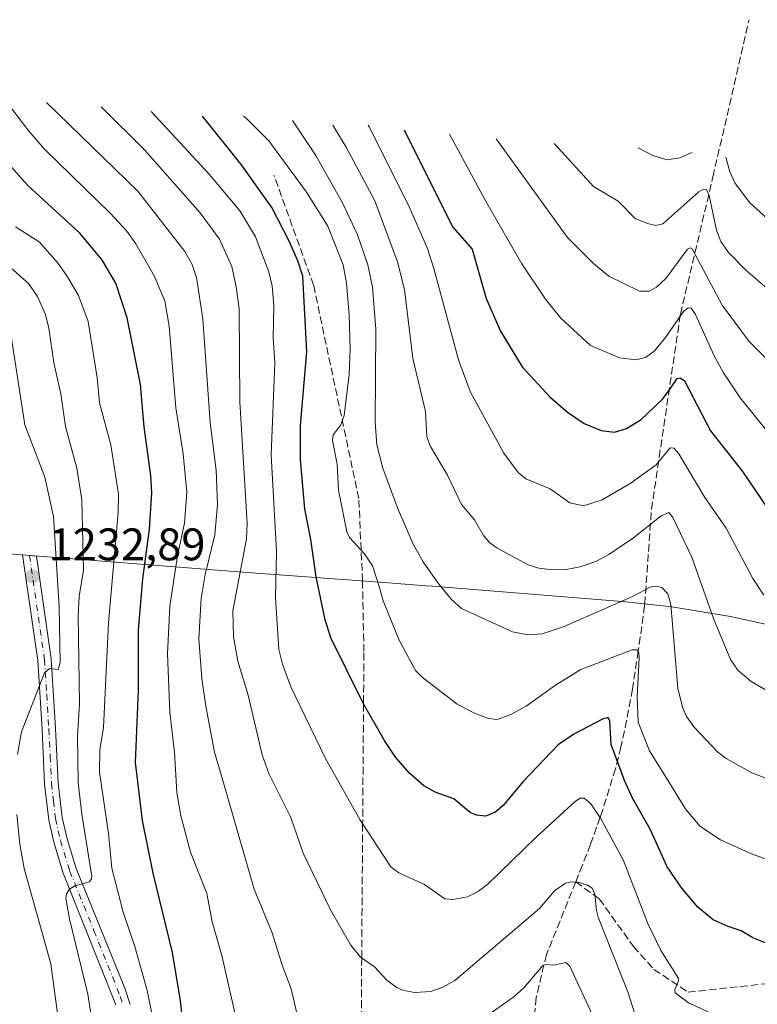
# Model space of a CAD drawing. Units: metres. Extents: x 657924 to 661396, y 4760326 to 4762632.
# Drawn here: x 659244 to 659406, y 4762341 to 4762558 of the extents above; entities that cross this region are included whole.
import ezdxf

# ---------------------------------------------------------------- set-up
doc = ezdxf.new("R2010")
doc.units = ezdxf.units.M
doc.header["$MEASUREMENT"] = 0
doc.linetypes.add('DGN Style 3', pattern=[2.307223, 1.648017, -0.659207])
doc.linetypes.add('DGN Style 4', pattern=[2.638475, 1.318413, -0.659207, 0.001648, -0.659207])
for name, color, linetype, lineweight in [('Arbolado forestal CxS', 92, 'Continuous', 0), ('Camino Cxs', 7, 'Continuous', 0), ('Camino eje', 30, 'DGN Style 4', 13), ('Curva de nivel maestra', 30, 'Continuous', 30), ('Curva de nivel normal', 30, 'Continuous', 0), ('Punto de cota en terreno', 7, 'Continuous', 0), ('Rótulo de punto de cota en terreno', 7, 'Continuous', 0), ('Senda', 7, 'DGN Style 3', 0)]:
    doc.layers.add(name, color=color, linetype=linetype, lineweight=lineweight)
doc.styles.add('Style-Arial', font='txt')

# ---------------------------------------------------------------- blocks, each defined once
blk = doc.blocks.new('5PATER')
at = {"layer": 'Punto de cota en terreno', "linetype": 'Continuous', "lineweight": 0}
h = blk.add_hatch(color=51, dxfattribs=at)
edge = h.paths.add_edge_path()
edge.add_ellipse((0, 0), major_axis=(-0.11, -0.111), ratio=0.999422, start_angle=0, end_angle=360)

msp = doc.modelspace()

# ---------------------------------------------------------------- linework, layer by layer
at = {"layer": 'Arbolado forestal CxS', "color": 92, "linetype": 'Continuous', "lineweight": 0}
msp.add_polyline3d([(659187.7739, 4762444.5399, 1195.6655), (659249.7351, 4762439.6053, 1233.0903), (659293.6251, 4762436.1497, 1264.3897), (659322.7015, 4762434.0315, 1280.0433), (659322.8277, 4762434.0223, 1280.0986), (659332.8977, 4762433.2823, 1284.0261), (659334.3605, 4762433.1693, 1284.3566), (659376.9005, 4762429.7293, 1285.9139), (659386.8853, 4762428.6691, 1284.8973), (659399.7981, 4762426.5371, 1291.0295), (659407.7519, 4762424.7859, 1293.6157)], dxfattribs=at)
msp.add_polyline3d([(659187.7739, 4762444.5399, 1195.6655), (659249.7351, 4762439.6053, 1233.0903), (659293.6251, 4762436.1497, 1264.3897), (659322.7015, 4762434.0315, 1280.0433), (659322.8277, 4762434.0223, 1280.0986), (659332.8977, 4762433.2823, 1284.0261), (659334.3605, 4762433.1693, 1284.3566), (659376.9005, 4762429.7293, 1285.9139), (659386.8853, 4762428.6691, 1284.8973), (659399.7981, 4762426.5371, 1291.0295), (659407.7519, 4762424.7859, 1293.6157)], dxfattribs=at)
at = {"layer": 'Camino Cxs', "color": 7, "linetype": 'Continuous', "lineweight": 0}
msp.add_polyline3d([(659264.7801, 4762341.2101, 1247.363), (659253.2301, 4762370.1301, 1240.4448), (659251.1701, 4762376.9201, 1239.3663), (659250.0601, 4762381.8801, 1239.5502), (659249.1501, 4762389.6901, 1240.3366), (659248.5701, 4762401.7301, 1236.683), (659247.6301, 4762416.8801, 1235.3862), (659244.2997, 4762440.0381, 1237.2194), (659247.3633, 4762439.7941, 1233.5933), (659250.6101, 4762417.1901, 1238.12), (659251.5701, 4762401.8801, 1237.8723), (659252.1501, 4762389.9301, 1240.3579), (659253.0201, 4762382.3801, 1240.1383), (659254.0701, 4762377.6801, 1241.4648), (659256.0501, 4762371.1601, 1242.6686), (659266.7501, 4762344.8801, 1247.1208), (659267.9101, 4762341.2701, 1245.804)], dxfattribs=at)
msp.add_polyline3d([(659264.7801, 4762341.2101, 1247.363), (659253.2301, 4762370.1301, 1240.4448), (659251.1701, 4762376.9201, 1239.3663), (659250.0601, 4762381.8801, 1239.5502), (659249.1501, 4762389.6901, 1240.3366), (659248.5701, 4762401.7301, 1236.683), (659247.6301, 4762416.8801, 1235.3862), (659244.2997, 4762440.0381, 1237.2194), (659247.3633, 4762439.7941, 1233.5933), (659250.6101, 4762417.1901, 1238.12), (659251.5701, 4762401.8801, 1237.8723), (659252.1501, 4762389.9301, 1240.3579), (659253.0201, 4762382.3801, 1240.1383), (659254.0701, 4762377.6801, 1241.4648), (659256.0501, 4762371.1601, 1242.6686), (659266.7501, 4762344.8801, 1247.1208), (659267.9101, 4762341.2701, 1245.804)], dxfattribs=at)
at = {"layer": 'Camino eje', "color": 30, "linetype": 'DGN Style 4', "lineweight": 13}
msp.add_polyline3d([(659245.8313, 4762439.9161, 1235.4162), (659249.1201, 4762417.0351, 1236.7513), (659249.6001, 4762409.3801, 1238.0932), (659250.0701, 4762401.8051, 1237.2794), (659250.3601, 4762395.8301, 1238.7085), (659250.6501, 4762389.8101, 1240.3305), (659251.0851, 4762386.0351, 1240.2613), (659251.5401, 4762382.1301, 1239.344), (659252.6201, 4762377.3001, 1239.1575), (659254.6401, 4762370.6451, 1241.453), (659259.9901, 4762357.5051, 1244.326), (659265.7651, 4762343.0451, 1246.8943), (659266.3451, 4762341.2401, 1245.9234)], dxfattribs=at)
at = {"layer": 'Curva de nivel maestra', "color": 30, "linetype": 'Continuous', "lineweight": 30, "flags": 128}
for points, elevation in [([(659407.97, 4762354.5901), (659404.69, 4762355.9501), (659402.11, 4762357.5001), (659399.29, 4762358.4301), (659396, 4762359.8601), (659392.61, 4762362.6701), (659389.14, 4762366.8101), (659385.91, 4762371.5401), (659382.18, 4762379.7901), (659378.3, 4762386.6201), (659376.5, 4762390.5301), (659373.56, 4762398.4201), (659373.3, 4762403.5601), (659372.91, 4762404.3301), (659371.68, 4762403.9601), (659365.38, 4762400.6501), (659361.97, 4762398.3601), (659354.22, 4762390.2101), (659349.9, 4762385.0201), (659348.04, 4762383.4401), (659346.02, 4762382.6301), (659344, 4762382.8701), (659342.63, 4762383.4801), (659339.02, 4762386.4401), (659334.9, 4762387.9201), (659332.47, 4762389.3401), (659329.33, 4762392.0301), (659326.25, 4762395.6401), (659323.8, 4762399.2801), (659319.21, 4762407.3101), (659312, 4762421.8301), (659310.75, 4762425.7601), (659308.76, 4762435.2201), (659307.65, 4762443.4501), (659306.3, 4762450.1301), (659305.34, 4762460.9301), (659305.38, 4762468.5001), (659306.75, 4762484.6701), (659305.86, 4762501.2401), (659304.75, 4762504.6601), (659302.88, 4762508.9301), (659299.06, 4762516.3501), (659292.42, 4762525.6901), (659283.82, 4762536.4301)], 1275), ([(659328.14, 4762533.4301), (659338.73, 4762512.0901), (659343.09, 4762507.2301), (659346.16, 4762496.4001), (659349.29, 4762489.1901), (659354.06, 4762481.3301), (659360.15, 4762474.7601), (659363.99, 4762471.4101), (659367.68, 4762468.9201), (659371.37, 4762467.3401), (659374.31, 4762467.0001), (659376.99, 4762467.8001), (659380.15, 4762469.8101), (659384.91, 4762474.3301), (659386.54, 4762476.5401), (659388.06, 4762478.8101), (659388.76, 4762478.9501), (659389.67, 4762478.2801), (659395.44, 4762467.2901), (659402.42, 4762458.3701), (659409.26, 4762448.3001)], 1300), ([(659279.94, 4762333.6301), (659278.98, 4762342.0701), (659277.25, 4762352.7401), (659272.99, 4762370.1401), (659270.68, 4762381.7301), (659269.14, 4762394.4301), (659269.76, 4762410.2801), (659269.74, 4762423.5101), (659270.69, 4762434.7901), (659272.21, 4762445.7001), (659272.66, 4762453.6901), (659272.48, 4762457.4401), (659271.04, 4762468.1401), (659270.17, 4762477.5101), (659267.31, 4762492.1401), (659264.82, 4762499.7101), (659261.74, 4762504.9201), (659256.86, 4762510.6801), (659245.49, 4762521.2101), (659238.8, 4762528.5901)], 1250)]:
    msp.add_lwpolyline(points, dxfattribs=dict(at, elevation=elevation))
at = {"layer": 'Curva de nivel normal', "color": 30, "linetype": 'Continuous', "lineweight": 0, "flags": 128}
for points, elevation in [([(659291.58, 4762336.57), (659288.12, 4762351.76), (659285.95, 4762359.46), (659284.78, 4762365.69), (659281.17, 4762374.73), (659279.05, 4762382.74), (659278.22, 4762387.88), (659277.64, 4762396.71), (659276.66, 4762405.51), (659276.14, 4762418.29), (659276.65, 4762428.75), (659278.31, 4762439.83), (659279.85, 4762447), (659280.36, 4762453.86), (659279.6, 4762462.21), (659277.98, 4762472.37), (659276.5, 4762490.32), (659275.54, 4762495.84), (659273.23, 4762501.36), (659269.21, 4762508.35), (659267.19, 4762511.15), (659263.63, 4762515.03), (659249.11, 4762529.17), (659245.42, 4762533.39), (659240.12, 4762540.43)], 1255), ([(659307.78, 4762325.43), (659303.33, 4762344.76), (659301.3, 4762349.91), (659299.16, 4762357.06), (659295.17, 4762366.61), (659288.31, 4762390.49), (659286.49, 4762396.74), (659284.53, 4762406.82), (659283.7, 4762412.92), (659283.02, 4762421.64), (659283.54, 4762430.45), (659284.42, 4762435.72), (659286.53, 4762444.46), (659287.12, 4762451.13), (659286.85, 4762458.66), (659285.48, 4762469.12), (659283.87, 4762491.92), (659282.51, 4762500.99), (659281.53, 4762503.86), (659279.92, 4762506.67), (659269.62, 4762519.97), (659249.58, 4762539.43)], 1260), ([(659261.58, 4762538.43), (659271.07, 4762529.05), (659283.33, 4762515.18), (659287.53, 4762509.38), (659290.25, 4762503.42), (659291.25, 4762498.94), (659291.85, 4762494.06), (659292.05, 4762473.64), (659293.66, 4762446.93), (659293.46, 4762443.59), (659290.5, 4762427.76), (659290.66, 4762422.05), (659291.56, 4762416.74), (659293.89, 4762409.21), (659296.92, 4762396.11), (659298.43, 4762392), (659303.19, 4762382.35), (659305.95, 4762374.54), (659311.94, 4762362.11), (659316.41, 4762354.34), (659318.55, 4762351.69), (659321.6, 4762349.6), (659324.38, 4762346.55), (659326.48, 4762345.06), (659328.08, 4762344.35), (659330.47, 4762343.92), (659333.98, 4762344.16), (659336.61, 4762345.08), (659339.22, 4762346.57), (659357.82, 4762362.38), (659361.24, 4762366.3), (659363.54, 4762367.91), (659364.7, 4762368.22), (659366.32, 4762368.15), (659368.41, 4762367.51), (659369.44, 4762366.85), (659370.03, 4762365.53), (659370.37, 4762361.96), (659370.7, 4762360.45), (659377.31, 4762343.88), (659380.17, 4762334.87)], 1265), ([(659397.76, 4762338.39), (659390.57, 4762341.69), (659387.66, 4762343.88), (659387.59, 4762344.62), (659388.39, 4762346.49), (659388.3, 4762347.12), (659384.48, 4762353.19), (659381.54, 4762359.21), (659376.3, 4762372.94), (659371.26, 4762382.25), (659369.09, 4762385.35), (659367.64, 4762386.63), (659366.75, 4762386.64), (659365.78, 4762385.94), (659357.14, 4762378.05), (659346.6, 4762367.81), (659344.46, 4762366.16), (659342.01, 4762364.93), (659338.82, 4762364.33), (659337.09, 4762364.53), (659332.56, 4762367.62), (659326.93, 4762370.25), (659325.16, 4762371.5), (659318.37, 4762381.95), (659310.82, 4762395.35), (659303.2, 4762411.1), (659301.4, 4762416.08), (659300.62, 4762419.25), (659299.88, 4762430.63), (659300.1, 4762440.81), (659298.87, 4762462.01), (659299.7, 4762482.23), (659299.36, 4762487.77), (659299.5, 4762494.81), (659299.15, 4762499.15), (659298.42, 4762502.22), (659295.47, 4762509.93), (659292.11, 4762515.57), (659285.3, 4762523.66), (659272.52, 4762537.43)], 1270), ([(659409.49, 4762372.59), (659404.42, 4762374.38), (659397.64, 4762377.48), (659393.08, 4762380.45), (659389.81, 4762384.34), (659386.23, 4762390.22), (659382.03, 4762397.01), (659379.51, 4762403.32), (659379.32, 4762408.9), (659379.76, 4762417.41), (659379.66, 4762418.59), (659379.23, 4762419.22), (659378.19, 4762419.16), (659366.96, 4762414.88), (659361.33, 4762411.42), (659354.9, 4762406.85), (659351.4, 4762404.91), (659348.56, 4762403.89), (659346.68, 4762404.13), (659343.58, 4762405.25), (659339.79, 4762407.24), (659332.07, 4762413.16), (659330.61, 4762414.66), (659327.01, 4762421.32), (659323.54, 4762429.99), (659322.62, 4762433.07), (659321.2, 4762437.62), (659319.44, 4762440.25), (659316.12, 4762443.84), (659315.56, 4762445.08), (659313.68, 4762454.23), (659313.39, 4762460.01), (659312.38, 4762465.15), (659312.49, 4762466.4), (659314.16, 4762468.49), (659314.97, 4762470.65), (659316.07, 4762479.68), (659316.27, 4762485.27), (659316.03, 4762492.78), (659315.45, 4762499.7), (659314.72, 4762503.78), (659311.33, 4762512.24), (659306.65, 4762519.74), (659298.36, 4762531), (659293.41, 4762536), (659292.82, 4762536.43)], 1280), ([(659303.6, 4762535.43), (659308.7, 4762527.81), (659314.58, 4762517.35), (659317.87, 4762510.36), (659320.17, 4762503.79), (659321.18, 4762498.89), (659321.9, 4762489.64), (659321.74, 4762469.18), (659322.15, 4762464.25), (659323.42, 4762459.11), (659326.64, 4762450.39), (659330.1, 4762442.39), (659332.29, 4762438.56), (659335.55, 4762433.9), (659338.44, 4762430.36), (659340.69, 4762428.29), (659351.94, 4762423.14), (659355.35, 4762422.5), (659358.4, 4762422.72), (659363.24, 4762424.35), (659378.29, 4762430.9), (659382.29, 4762433), (659383.46, 4762433.19), (659384.73, 4762432.87), (659386.03, 4762431.51), (659386.7, 4762429.14), (659388.27, 4762410.79), (659389.23, 4762406.58), (659390.13, 4762404.53), (659391.73, 4762402.3), (659396.99, 4762396.75), (659398.84, 4762395.35), (659404.47, 4762392.2), (659414.32, 4762388.46)], 1285), ([(659312.42, 4762534.43), (659315.4, 4762529.64), (659321.71, 4762517.8), (659326.68, 4762504.4), (659328.21, 4762498.33), (659330.01, 4762483.16), (659332.78, 4762471.51), (659333.09, 4762465.99), (659333.92, 4762463.87), (659337.62, 4762457.53), (659340.74, 4762451.09), (659343.58, 4762447.74), (659345.54, 4762444.31), (659346.9, 4762442.78), (659348.48, 4762441.61), (659355.35, 4762437.88), (659357.69, 4762437.1), (659360.81, 4762436.76), (659363.73, 4762436.85), (659366.79, 4762437.45), (659370.19, 4762438.59), (659373.1, 4762440.15), (659378.49, 4762443.81), (659384.6, 4762448.61), (659386.27, 4762449.35), (659387.12, 4762448.23), (659391.33, 4762439.57), (659396.09, 4762426.06), (659399.79, 4762417.07), (659401.39, 4762414.76), (659404.32, 4762412.23), (659414.66, 4762406.26)], 1290), ([(659320.23, 4762534.43), (659320.41, 4762534.09), (659328.96, 4762517.13), (659333.21, 4762507.33), (659334.67, 4762502.97), (659340.03, 4762482.91), (659342.65, 4762475.92), (659349.98, 4762462.39), (659353.16, 4762458.13), (659354.82, 4762456.74), (659360.16, 4762454.55), (659364.54, 4762451.46), (659367.5, 4762450.81), (659371.64, 4762452.13), (659377.75, 4762455.73), (659383.5, 4762459.8), (659386.58, 4762463.57), (659387.35, 4762463.47), (659388.45, 4762462.23), (659394.18, 4762452.67), (659398.83, 4762445.93), (659404.69, 4762434.83), (659407.16, 4762431.22)], 1295), ([(659338.11, 4762532.43), (659346.28, 4762517.34), (659353.99, 4762504.01), (659359.15, 4762496.25), (659362.55, 4762492.03), (659369.07, 4762486.05), (659375.43, 4762483.31), (659379, 4762482.9), (659381.12, 4762483.37), (659383, 4762484.77), (659385.28, 4762487.47), (659389.47, 4762493.53), (659390.5, 4762494.31), (659391.19, 4762494.21), (659392.12, 4762492.88), (659396.22, 4762483.8), (659398.3, 4762480.01), (659401.94, 4762474.55), (659411.52, 4762462.7)], 1305), ([(659348.36, 4762531.43), (659364.01, 4762509.79), (659369.72, 4762504.03), (659373.09, 4762501.27), (659379.81, 4762498), (659381.99, 4762498.01), (659383.57, 4762498.87), (659385.58, 4762500.73), (659390.35, 4762507.19), (659390.96, 4762507.5), (659391.37, 4762507.31), (659397.96, 4762494.92), (659403.9, 4762486.94), (659411.58, 4762479.14)], 1310), ([(659361.1, 4762530.43), (659369.74, 4762520.93), (659375.16, 4762517.76), (659378.83, 4762513.97), (659381.55, 4762512.81), (659383.42, 4762512.43), (659384.95, 4762512.77), (659392.83, 4762519.76), (659393.85, 4762520.38), (659394.53, 4762520.33), (659395.12, 4762519.02), (659396.72, 4762511.34), (659397.67, 4762508.86), (659399.35, 4762506.49), (659403.13, 4762502.66), (659420.51, 4762487.65)], 1315), ([(659379.52, 4762529.43), (659382.73, 4762527.74), (659385.82, 4762526.8), (659388.67, 4762527.29), (659391.41, 4762528.43)], 1320), ([(659398.78, 4762527.43), (659399.69, 4762524.2), (659400.78, 4762521.78), (659403.95, 4762517.43), (659417.47, 4762505.25)], 1320), ([(659273.02, 4762337.93), (659271.65, 4762344.38), (659268.97, 4762354.03), (659266.38, 4762361.6), (659263.91, 4762371.26), (659263.19, 4762378.88), (659261.22, 4762392.32), (659261.27, 4762397.21), (659262.09, 4762402.17), (659263.18, 4762425.1), (659265.3, 4762449.33), (659265.39, 4762453.4), (659263.68, 4762464.24), (659261.18, 4762473.46), (659260.65, 4762478.92), (659258.72, 4762491.3), (659256.57, 4762497.02), (659254.18, 4762501.13), (659251.94, 4762504.26), (659247.95, 4762508.78), (659242.77, 4762512.11)], 1245), ([(659260.17, 4762333.63), (659258.65, 4762343.57), (659254.58, 4762360.1), (659253.84, 4762364.58), (659253.96, 4762365.63), (659254.63, 4762366.64), (659255.79, 4762367.35), (659258.92, 4762368.24), (659259.4, 4762368.75), (659259.5, 4762369.42), (659257.3, 4762383.07), (659256.52, 4762390.03), (659256.37, 4762400.2), (659256.84, 4762407.38), (659256.48, 4762426.67), (659256.76, 4762430.88), (659257.68, 4762436.7), (659257.32, 4762452.15), (659256.2, 4762459.09), (659253.71, 4762468.23), (659252.67, 4762475.43), (659251.16, 4762482.26), (659250.07, 4762489.82), (659249.34, 4762492.87), (659247.59, 4762496.81), (659245.63, 4762499.63), (659233.33, 4762510.48)], 1240), ([(659243.17, 4762396.17), (659244.03, 4762401.22), (659249.1, 4762414.12), (659250.24, 4762415.09), (659252.11, 4762414.85), (659252.55, 4762416.39), (659252.34, 4762428.66), (659251.13, 4762448.5), (659249.21, 4762457.13), (659244.83, 4762468.58), (659241.85, 4762487.6)], 1235), ([(659253.11, 4762330.62), (659250.51, 4762350.24), (659244.66, 4762371.19), (659243.69, 4762376.5), (659243.02, 4762383.01)], 1235), ([(659369.84, 4762338.13), (659364.54, 4762349.73), (659363.61, 4762350.49), (659360.9, 4762349.94), (659359.38, 4762350.11), (659358.6, 4762349.89), (659354.49, 4762345.04), (659352.19, 4762342.98), (659344.77, 4762337.73)], 1260)]:
    msp.add_lwpolyline(points, dxfattribs=dict(at, elevation=elevation))
at = {"layer": 'Senda', "color": 7, "linetype": 'DGN Style 3', "lineweight": 0}
for points in [[(659380.9679, 4762429.2973, 1309.2194), (659382.4511, 4762450.0505, 1313.5356), (659388.8011, 4762492.9131, 1322.5371), (659395.9449, 4762523.0755, 1337.4493), (659403.8825, 4762557.6037, 1335.1823)], [(659318.9633, 4762434.3037, 1283.2161), (659318.1573, 4762452.4317, 1294.1746), (659308.2353, 4762499.2631, 1279.8234), (659299.5041, 4762523.4725, 1281.1686)], [(659318.9633, 4762434.3037, 1283.2161), (659319.2801, 4762418.5001, 1300.2724), (659319.2001, 4762407.3301, 1296.6572), (659319.0001, 4762380.9101, 1294.9722), (659318.7901, 4762351.4901, 1291.2061), (659318.7201, 4762342.1501, 1286.5033), (659318.7401, 4762339.7901, 1283.0015), (659318.6301, 4762337.3001, 1279.0526), (659316.4501, 4762312.3401, 1276.4701), (659314.0501, 4762301.0801, 1274.2054), (659313.4301, 4762297.0901, 1278.8708), (659313.5301, 4762280.9401, 1272.2432), (659313.7701, 4762278.4801, 1267.6604), (659315.1101, 4762273.1301, 1266.3734), (659318.9901, 4762263.4201, 1256.9383), (659320.0961, 4762256.5868, 1255.5657)], [(659380.9679, 4762429.2973, 1309.2194), (659380.9201, 4762428.9001, 1309.2915), (659379.9901, 4762421.9601, 1305.2322), (659379.5301, 4762418.9301, 1303.1579), (659378.2501, 4762410.5401, 1304.1971), (659376.9901, 4762403.6601, 1305.2418), (659375.7401, 4762397.8501, 1302.1022), (659374.5201, 4762393.0901, 1299.6838), (659371.5701, 4762383.5001, 1292.2689), (659371.1701, 4762382.3901, 1290.5882), (659369.0501, 4762376.4501, 1287.4775), (659367.2801, 4762371.9001, 1289.5106), (659365.8001, 4762368.2101, 1291.7454)], [(659365.8001, 4762368.2101, 1291.7454), (659370.9901, 4762364.5101, 1276.5905), (659378.4901, 4762354.0101, 1285.6833), (659382.9901, 4762349.0101, 1284.3153), (659390.4901, 4762344.0101, 1277.5812), (659408.9901, 4762346.0101, 1282.7133), (659427.9901, 4762354.5101, 1287.5705), (659435.9901, 4762368.5101, 1293.4266), (659450.4901, 4762388.0101, 1303.601), (659473.4031, 4762406.3405, 1302.1724)], [(659365.8001, 4762368.2101, 1291.7454), (659359.3701, 4762352.2401, 1279.9295), (659357.1301, 4762342.8201, 1267.5248), (659356.6001, 4762337.5201, 1260.5821), (659356.25, 4762332.7701, 1257.6824)]]:
    msp.add_polyline3d(points, dxfattribs=at)

# ---------------------------------------------------------------- block references
at = {"layer": 'Punto de cota en terreno', "color": 7, "linetype": 'Continuous', "lineweight": 0, "xscale": 10, "yscale": 10, "zscale": 10}
msp.add_blockref('5PATER', (659246.49, 4762435.33, 1232.89), dxfattribs=at)

# ---------------------------------------------------------------- texts
at = {"layer": 'Rótulo de punto de cota en terreno', "color": 7, "linetype": 'Continuous', "lineweight": 0, "style": 'Style-Arial'}
msp.add_text('1232,89', height=7, dxfattribs=at).set_placement((659250.0178, 4762438.8578))

doc.saveas('drawing.dxf')
